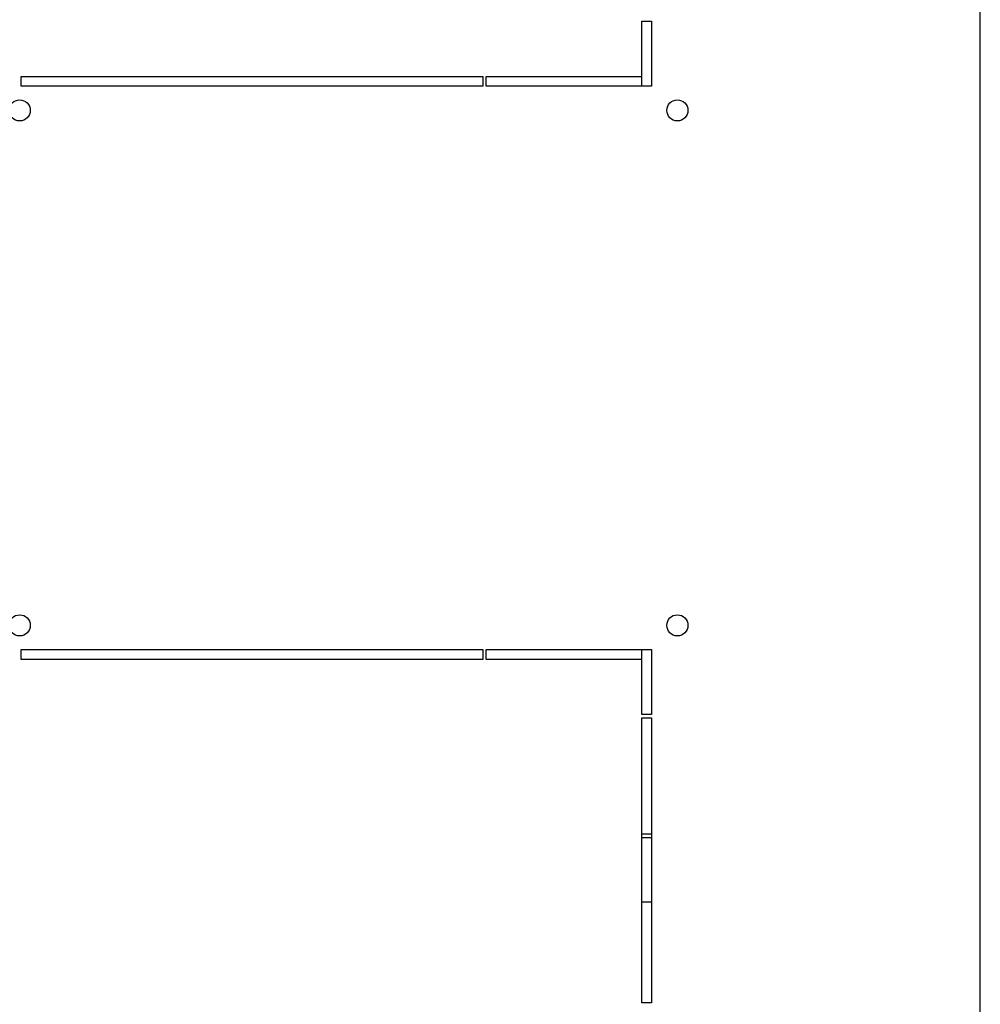
# Model space of a CAD drawing. Units: millimetres. Extents: x 0 to 841, y 0 to 594.
# Drawn here: x 97 to 127, y 74 to 104 of the extents above; entities that cross this region are included whole.
import ezdxf

# ---------------------------------------------------------------- set-up
doc = ezdxf.new("R2010")
doc.units = ezdxf.units.MM
doc.header["$LTSCALE"] = 46.255
doc.layers.get('0').update_dxf_attribs({"linetype": 'CONTINUOUS'})
doc.layers.add('02___PRT_ALL_AXES', color=7, linetype='CONTINUOUS')

msp = doc.modelspace()

# ---------------------------------------------------------------- linework, layer by layer
at = {"color": 3, "linetype": 'Continuous'}
msp.add_line((126.88278, 53.67578), (126.88278, 133.43578), dxfattribs=at)
at = {"layer": '02___PRT_ALL_AXES', "color": 3, "linetype": 'Continuous'}
for p, q in [((116.43278, 104.25578), (116.73278, 104.25578)), ((116.43278, 102.55578), (116.43278, 104.25578)), ((116.73278, 104.25578), (116.73278, 102.25578)), ((97.28278, 102.25578), (97.28278, 102.55578)), ((97.28278, 102.55578), (111.53278, 102.55578)), ((111.53278, 102.55578), (111.53278, 102.25578)), ((111.63278, 102.55578), (116.43278, 102.55578)), ((111.63278, 102.25578), (111.63278, 102.55578)), ((111.53278, 102.25578), (97.28278, 102.25578)), ((116.73278, 102.25578), (111.63278, 102.25578)), ((97.28278, 84.85578), (111.53278, 84.85578)), ((97.28278, 84.55578), (97.28278, 84.85578)), ((111.53278, 84.85578), (111.53278, 84.55578)), ((111.63278, 84.85578), (116.73278, 84.85578)), ((111.63278, 84.55578), (111.63278, 84.85578)), ((116.73278, 84.85578), (116.73278, 82.85578)), ((111.53278, 84.55578), (97.28278, 84.55578)), ((116.43278, 84.55578), (111.63278, 84.55578)), ((116.43278, 82.85578), (116.43278, 84.55578)), ((116.73278, 82.85578), (116.43278, 82.85578)), ((116.43278, 82.75578), (116.73278, 82.75578)), ((116.43278, 73.95578), (116.43278, 82.75578)), ((116.73278, 82.75578), (116.73278, 73.95578)), ((116.73278, 73.95578), (116.43278, 73.95578))]:
    msp.add_line(p, q, dxfattribs=at)
at = {"layer": '02___PRT_ALL_AXES', "color": 7, "linetype": 'Continuous'}
for p, q in [((116.43278, 102.25578), (116.43278, 102.55578)), ((116.43278, 84.55578), (116.43278, 84.85578)), ((116.73278, 79.15578), (116.43278, 79.15578)), ((116.43278, 79.05578), (116.73278, 79.05578)), ((116.73278, 77.05578), (116.43278, 77.05578))]:
    msp.add_line(p, q, dxfattribs=at)
at = {"layer": '02___PRT_ALL_AXES', "color": 3, "linetype": 'Continuous'}
for centre in [(97.23278, 101.50578), (117.53278, 101.50578), (97.23278, 85.60578), (117.53278, 85.60578)]:
    msp.add_circle(centre, 0.325, dxfattribs=at)

doc.saveas('drawing.dxf')
